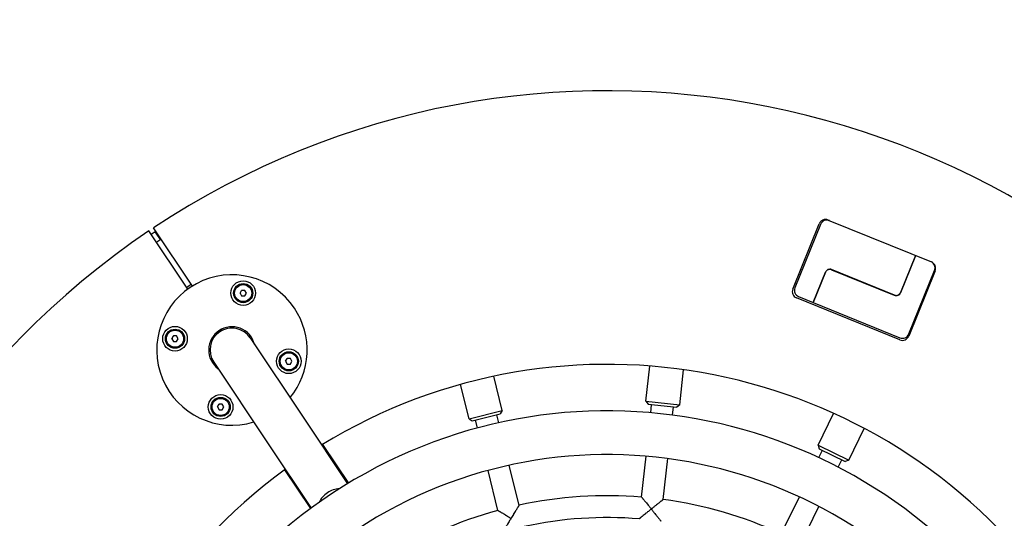
# Model space of a CAD drawing. Units: millimetres. Extents: x -2599 to 2601, y -2550 to 2650.
# Drawn here: x -428 to 292, y 338 to 702 of the extents above; entities that cross this region are included whole.
import ezdxf

# ---------------------------------------------------------------- set-up
doc = ezdxf.new("R2010")
doc.units = ezdxf.units.MM

# ---------------------------------------------------------------- blocks, each defined once
blk = doc.blocks.new('ИС-07')
for p, q in [((161.35, 505.55), (236.87, 474.92)), ((-306.9, 455.08), (-335.32, 497.55)), ((-330.7, 496.94), (-333.61, 494.99)), ((-303.58, 457.3), (-332, 499.78)), ((-327.97, 492.86), (-330.7, 496.94)), ((135.48, 455.07), (154.84, 502.79)), ((155.82, 502.39), (137.02, 456.06)), ((-326.85, 491.19), (-327.97, 492.86)), ((225.32, 479.6), (214.38, 452.63)), ((214.47, 452.59), (225.41, 479.56)), ((163.91, 469.21), (209.78, 450.61)), ((209.82, 450.7), (163.95, 469.3)), ((239.63, 468.4), (220.27, 420.68)), ((220.43, 422.24), (239.22, 468.57)), ((159.39, 467.38), (150.41, 445.24)), ((150.5, 445.2), (159.48, 467.34)), ((-268.73, 452.12), (-267.58, 454.12)), ((-265.27, 454.12), (-267.58, 454.12)), ((-264.11, 452.12), (-265.27, 454.12)), ((-268.73, 452.12), (-267.58, 450.12)), ((-267.58, 450.12), (-265.27, 450.12)), ((-265.27, 450.12), (-264.11, 452.12)), ((213.76, 417.92), (138.24, 448.55)), ((139.78, 449.55), (150.41, 445.24)), ((150.5, 445.2), (150.41, 445.24)), ((150.5, 445.2), (213.91, 419.48)), ((-281.84, 424.81), (-282.4, 425.65)), ((-318.6, 418.76), (-317.44, 420.76)), ((-318.6, 418.76), (-317.44, 416.76)), ((-315.14, 420.76), (-317.44, 420.76)), ((-313.98, 418.76), (-315.14, 420.76)), ((-315.14, 416.76), (-313.98, 418.76)), ((-285.16, 422.59), (-285.72, 423.43)), ((-261.38, 419.41), (-222, 360.56)), ((-317.44, 416.76), (-315.14, 416.76)), ((-235.37, 402.26), (-234.21, 404.26)), ((-231.9, 404.26), (-234.21, 404.26)), ((-230.75, 402.26), (-231.9, 404.26)), ((-287.97, 401.61), (-248.6, 342.76)), ((-235.37, 402.26), (-234.21, 400.26)), ((-234.21, 400.26), (-231.9, 400.26)), ((-231.9, 400.26), (-230.75, 402.26)), ((28.05, 373.16), (30.85, 398.81)), ((52.91, 370.45), (55.7, 396.1)), ((-76.99, 366.2), (-83.14, 391.27)), ((-101.27, 360.25), (-107.41, 385.31)), ((-285.23, 368.89), (-284.08, 370.89)), ((-285.23, 368.89), (-284.08, 366.89)), ((-281.77, 370.89), (-284.08, 370.89)), ((-280.61, 368.89), (-281.77, 370.89)), ((-281.77, 366.89), (-280.61, 368.89)), ((28.05, 373.16), (52.91, 370.45)), ((28.05, 373.16), (29.82, 370.95)), ((29.82, 370.95), (50.7, 368.68)), ((31.65, 364.63), (32.31, 370.68)), ((47.56, 362.9), (48.22, 368.95)), ((52.91, 370.45), (50.7, 368.68)), ((-284.08, 366.89), (-281.77, 366.89)), ((-222, 360.56), (-190.04, 312.79)), ((-101.27, 360.25), (-76.99, 366.2)), ((-101.27, 360.25), (-98.85, 358.78)), ((-98.85, 358.78), (-78.45, 363.79)), ((-79.43, 357.28), (-80.88, 363.19)), ((-76.99, 366.2), (-78.45, 363.79)), ((153.99, 341.06), (165.39, 364.21)), ((-94.97, 353.46), (-96.42, 359.38)), ((176.42, 330.01), (187.82, 353.16)), ((-248.6, 342.76), (-216.64, 295)), ((-208.33, 341.47), (-189.4, 313.18)), ((153.99, 341.06), (176.42, 330.01)), ((153.99, 341.06), (154.9, 338.38)), ((24.94, 302.98), (28.19, 332.81)), ((154.45, 331.81), (157.14, 337.28)), ((154.9, 338.38), (173.74, 329.1)), ((-64.65, 297.05), (-71.8, 326.19)), ((40.84, 301.24), (44.09, 331.08)), ((168.81, 324.75), (171.5, 330.21)), ((176.42, 330.01), (173.74, 329.1)), ((-236.17, 322.84), (-217.24, 294.55)), ((-80.19, 293.23), (-87.34, 322.38)), ((127.06, 276.17), (140.31, 303.1)), ((141.41, 269.11), (154.67, 296.03))]:
    blk.add_line(p, q)
for centre, radius in [((-266.42, 452.12), 9), ((-266.42, 452.12), 7), ((-266.42, 452.12), 6.25), ((-316.29, 418.76), 9), ((-316.29, 418.76), 7), ((-316.29, 418.76), 6.25), ((-233.06, 402.26), 9), ((-233.06, 402.26), 7), ((-233.06, 402.26), 6.25), ((-282.92, 368.89), 9), ((-282.92, 368.89), 7), ((-282.92, 368.89), 6.25)]:
    blk.add_circle(centre, radius)
for centre, radius, start, end in [((0, 0), 600, 303.97767, 123.59569), ((159.47, 500.91), 5, 67.92504, 157.92504), ((160.45, 500.51), 5, 67.92504, 157.92504), ((0, 0), 600, 123.97767, 303.59569), ((0, 0), 590, 123.59246, 123.9809), ((162.63, 466.06), 3.5, 67.92504, 157.92504), ((162.63, 466.06), 3.4, 67.92504, 157.92504), ((234.58, 470.45), 5, 337.92504, 67.92504), ((234.99, 470.28), 5, 337.92504, 67.92504), ((-274.67, 410.51), 55, 33.78668, 286.87429), ((0, 0), 550.29, 123.57844, 123.99492), ((-266.42, 452.12), 2.19, 113.93101, 126.06899), ((140.11, 453.19), 5, 157.92504, 247.92504), ((141.66, 454.18), 5, 157.92504, 247.92504), ((-266.42, 452.12), 2.19, 173.93101, 186.06899), ((-266.42, 452.12), 2.19, 233.93101, 246.06899), ((-266.42, 452.12), 2.19, 293.93101, 306.06899), ((211.14, 453.94), 3.6, 247.92504, 337.92504), ((211.14, 453.94), 3.5, 247.92504, 337.92504), ((-274.67, 410.51), 55, 320.69907, 33.78668), ((-274.67, 410.51), 17, 14.03676, 123.78668), ((-274.67, 410.51), 16, 33.78668, 123.78668), ((-316.29, 418.76), 2.19, 173.93101, 186.06899), ((-316.29, 418.76), 2.19, 113.93101, 126.06899), ((-274.67, 410.51), 17, 123.78668, 233.5366), ((-274.67, 410.51), 16, 123.78668, 213.78668), ((215.64, 422.56), 5, 247.92504, 337.92504), ((215.79, 424.11), 5, 247.92504, 337.92504), ((-316.29, 418.76), 2.19, 233.93101, 246.06899), ((-316.29, 418.76), 2.19, 293.93101, 306.06899), ((-233.06, 402.26), 2.19, 113.93101, 126.06899), ((-233.06, 402.26), 2.19, 173.93101, 186.06899), ((-233.06, 402.26), 2.19, 233.93101, 246.06899), ((-233.06, 402.26), 2.19, 293.93101, 306.06899), ((0, 0), 400, 36.07912, 121.49424), ((-282.92, 368.89), 2.19, 173.93101, 186.06899), ((-282.92, 368.89), 2.19, 113.93101, 126.06899), ((0, 0), 366, 213.82372, 213.16891), ((-282.92, 368.89), 2.19, 233.93101, 246.06899), ((-282.92, 368.89), 2.19, 293.93101, 306.06899), ((0, 0), 334, 213.79372, 213.13891), ((0, 0), 400, 126.07912, 211.49424), ((0, 0), 304, 85.29442, 102.27851), ((0, 0), 304, 65.29442, 82.27851), ((0, 0), 304, 105.29442, 122.27851), ((0, 0), 288, 85.37823, 102.19472)]:
    blk.add_arc(centre, radius, start, end)
for start_param, end_param in [(4.712389, 5.334757), (4.123784, 4.712389)]:
    blk.add_ellipse((-196.73, 294.02), major_axis=(-13.3, -8.9), ratio=0.911491, start_param=start_param, end_param=end_param)
for points, knots in [([(24.94, 302.98), (24.94, 302.98), (24.96, 302.95), (25.04, 302.85), (25.16, 302.71), (25.28, 302.56), (25.46, 302.34), (25.67, 302.08), (25.99, 301.7), (26.33, 301.28), (26.82, 300.69), (27.33, 300.06), (28.08, 299.14), (28.7, 298.39), (29.47, 297.44), (30.01, 296.78), (30.94, 295.62), (31.58, 294.83), (32.04, 294.26)], [0, 0, 0, 0, 0.910237, 1.831633, 2.526319, 3.22946, 3.704739, 4.923383, 5.599106, 6.738642, 7.866617, 9.401052, 10.417364, 12.972726, 13.349189, 15.202355, 16.271862, 19, 19, 19, 19]), ([(-64.65, 297.05), (-64.65, 297.05), (-64.67, 297.02), (-64.73, 296.92), (-64.82, 296.78), (-64.93, 296.6), (-65.04, 296.42), (-65.14, 296.26), (-65.27, 296.05), (-65.48, 295.71), (-65.82, 295.17), (-66.19, 294.57), (-66.66, 293.8), (-67.09, 293.11), (-67.7, 292.12), (-68.24, 291.25), (-68.98, 290.03), (-69.7, 288.86), (-70.27, 287.92), (-70.54, 287.47)], [0, 0, 0, 0, 0.970592, 1.768691, 2.596519, 3.321339, 3.998582, 4.411605, 4.827657, 5.808345, 7.081336, 8.476605, 9.498438, 11.406054, 12.152904, 14.539898, 15.66625, 17.945743, 20, 20, 20, 20]), ([(40.84, 301.24), (40.84, 301.24), (40.82, 301.23), (40.73, 301.15), (40.6, 301.05), (40.43, 300.92), (40.27, 300.79), (40.12, 300.67), (39.92, 300.52), (39.6, 300.27), (39.11, 299.88), (38.55, 299.44), (37.84, 298.88), (37.2, 298.38), (36.29, 297.66), (35.49, 297.02), (34.32, 296.09), (33.24, 295.23), (32.39, 294.54), (32.04, 294.26)], [0, 0, 0, 0, 0.970592, 1.768691, 2.596519, 3.321339, 3.998582, 4.411605, 4.827657, 5.808345, 7.081336, 8.476605, 9.498438, 11.406054, 12.152904, 14.539898, 15.66625, 18.230712, 20, 20, 20, 20]), ([(-80.19, 293.23), (-80.19, 293.23), (-80.16, 293.22), (-80.05, 293.15), (-79.89, 293.06), (-79.73, 292.96), (-79.48, 292.82), (-79.19, 292.65), (-78.76, 292.39), (-78.3, 292.12), (-77.7, 291.76), (-77.01, 291.35), (-75.99, 290.75), (-75.08, 290.21), (-74.04, 289.58), (-73.3, 289.14), (-72.26, 288.51), (-71.39, 287.99), (-70.77, 287.61), (-70.54, 287.47)], [0, 0, 0, 0, 0.958144, 1.928035, 2.659283, 3.399431, 3.899725, 5.182509, 5.893796, 7.093307, 8.280649, 9.55873, 10.965646, 13.655501, 14.051778, 16.002479, 17.128276, 18.940157, 20, 20, 20, 20]), ([(32.04, 294.26), (31.7, 293.99), (31.18, 293.57), (30.28, 292.85), (29.5, 292.22), (28.56, 291.45), (27.69, 290.74), (26.63, 289.88), (25.83, 289.22), (25, 288.55), (24.54, 288.17), (24.1, 287.8), (23.84, 287.58), (23.59, 287.38), (23.42, 287.24), (23.3, 287.14), (23.22, 287.08), (23.21, 287.06), (23.21, 287.06)], [0, 0, 0, 0, 1.593818, 2.480114, 4.315651, 5.376765, 7.132889, 8.72859, 10.950184, 11.640149, 13.806608, 14.081942, 15.13014, 16.138147, 16.706908, 17.475571, 18.346666, 19, 19, 19, 19]), ([(32.04, 294.26), (32.27, 293.97), (32.67, 293.47), (33.25, 292.75), (33.74, 292.14), (34.38, 291.33), (34.95, 290.61), (35.62, 289.77), (36.11, 289.15), (36.61, 288.52), (37.1, 287.9), (37.48, 287.42), (37.89, 286.89), (38.14, 286.57), (38.46, 286.16), (38.73, 285.82), (38.94, 285.55), (39.05, 285.41), (39.1, 285.34), (39.11, 285.33), (39.11, 285.33)], [0, 0, 0, 0, 1.53613, 2.627729, 3.808433, 4.775181, 6.977517, 7.701486, 9.462211, 10.537562, 11.462512, 13.304285, 13.754009, 15.229581, 15.735982, 17.334296, 18.667138, 19.443025, 20.329701, 21, 21, 21, 21]), ([(-70.54, 287.47), (-70.76, 287.11), (-71.11, 286.53), (-71.7, 285.55), (-72.22, 284.69), (-72.84, 283.64), (-73.37, 282.76), (-73.79, 282.05), (-74.22, 281.34), (-74.61, 280.69), (-75.16, 279.75), (-75.5, 279.18), (-75.79, 278.69), (-75.96, 278.39), (-76.12, 278.12), (-76.23, 277.93), (-76.31, 277.8), (-76.36, 277.71), (-76.37, 277.69), (-76.37, 277.69)], [0, 0, 0, 0, 1.677703, 2.610646, 4.542791, 5.659753, 7.508304, 8.785852, 9.18799, 11.152226, 12.252789, 14.533271, 14.823097, 15.926463, 16.987524, 17.586219, 18.395338, 19.135278, 20, 20, 20, 20])]:
    blk.add_open_spline(points, degree=3, knots=knots)

msp = doc.modelspace()

# ---------------------------------------------------------------- linework, layer by layer
msp.add_circle((1.435, 50.11), 2600)

# ---------------------------------------------------------------- block references
msp.add_blockref('ИС-07', (1.435, 50.11))

doc.saveas('drawing.dxf')
